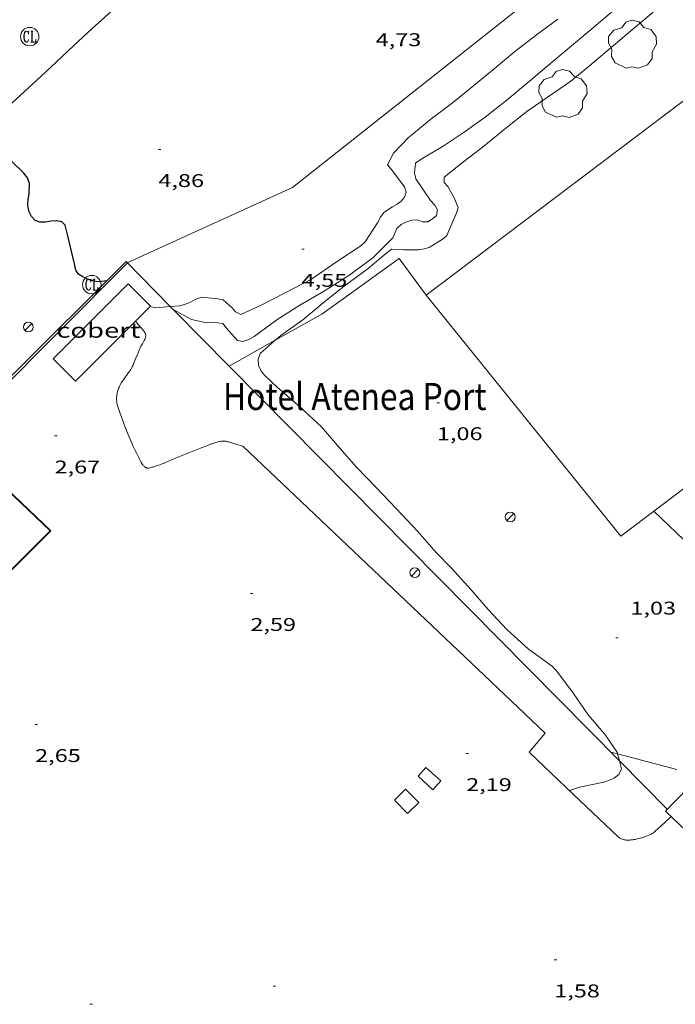
# Model space of a CAD drawing. Units: inches. Extents: x 452997 to 454003, y 4597500 to 4598002.
# Drawn here: x 453579 to 453632, y 4597768 to 4597848 of the extents above; entities that cross this region are included whole.
import ezdxf
from ezdxf.enums import TextEntityAlignment as Align

# ---------------------------------------------------------------- set-up
doc = ezdxf.new("R2010")
doc.units = ezdxf.units.IN
doc.header["$MEASUREMENT"] = 0
doc.linetypes.add('DGN Style 3', pattern=[14.614726000000001, 10.43909, -4.175636000000001])
for name, color, linetype, lineweight in [('ARBRE', 7, 'Continuous', 0), ('COBERT', 7, 'Continuous', 0), ('CONSTRUCCIO', 7, 'Continuous', 0), ('CORBA DE NIVELL', 7, 'Continuous', 0), ('CORBA MESTRA', 7, 'Continuous', 0), ('COTA ALTIMETRICA', 7, 'Continuous', 0), ('FACANA EXTERIOR', 7, 'Continuous', 0), ('FANAL', 7, 'Continuous', 0), ('FILAT', 7, 'Continuous', 0), ('LIMIT DE PAVIMENT', 7, 'Continuous', 0), ('MUR', 7, 'Continuous', 0), ('MUR CONTENCIO', 7, 'Continuous', 0), ('REGISTRE CLAVEGUERAM', 7, 'Continuous', 0), ('TEXT DE EQUIPAMENT', 7, 'Continuous', 0)]:
    doc.layers.add(name, color=color, linetype=linetype, lineweight=lineweight)
doc.styles.add('Style-Arial', font='ARIAL.TTF')
doc.linetypes.add('filat', pattern='A,0.25,[7,dgnlstyle-mataro.shx,S=0.008,R=0,X=0,Y=0],10.25', length=10.5)

# ---------------------------------------------------------------- blocks, each defined once
blk = doc.blocks.new('COTA')
at = {"color": 0, "linetype": 'ByBlock', "lineweight": -2}
blk.add_line((0, 0), (0.2, 0), dxfattribs=at)
blk = doc.blocks.new('FANAL')
at = {"color": 0, "linetype": 'ByBlock', "lineweight": -2}
blk.add_line((0.283, 0.283), (-0.283, -0.283), dxfattribs=at)
blk.add_circle((0.0002620689868927002, 0.0006722288131713868), 0.40000000060146, dxfattribs=at)
blk = doc.blocks.new('ARBRE')
at = {"color": 0, "linetype": 'ByBlock', "lineweight": -2, "flags": 128}
blk.add_lwpolyline([(-0.507, -1.872), (-1.415, -1.448), (-1.697, -0.9400000000000001), (-1.675, -0.342), (-1.951, 0.138), (-1.943, 0.686), (-1.511, 1.208), (-0.871, 1.406), (-0.543, 1.846), (-0.027, 2.012), (0.541, 1.882), (0.933, 1.428), (1.495, 1.262), (1.921, 0.6940000000000001), (1.969, 0.068), (1.593, -0.562), (1.593, -1.098), (1.229, -1.618), (0.505, -1.886), (-0.049, -1.762), (-0.507, -1.872)], dxfattribs=at)
blk = doc.blocks.new('RCLAVC')
at = {"color": 0, "linetype": 'ByBlock', "lineweight": -2, "flags": 128}
for points in [[(-0.158, 0.43), (-0.122, 0.26), (-0.122, 0.6), (-0.158, 0.43), (-0.228, 0.544), (-0.332, 0.6), (-0.402, 0.6), (-0.508, 0.544), (-0.578, 0.43), (-0.612, 0.316), (-0.648, 0.146), (-0.648, -0.146), (-0.612, -0.316), (-0.578, -0.43), (-0.508, -0.544), (-0.402, -0.6), (-0.332, -0.6), (-0.228, -0.544), (-0.158, -0.43), (-0.122, -0.316)], [(-0.402, 0.6), (-0.472, 0.544), (-0.542, 0.43), (-0.578, 0.316), (-0.612, 0.146), (-0.612, -0.146), (-0.578, -0.316), (-0.542, -0.43), (-0.472, -0.544), (-0.402, -0.6)], [(0.122, 0.6), (0.368, 0.6)], [(0.226, 0.6), (0.226, -0.6)], [(0.262, 0.6), (0.262, -0.6)], [(0.122, -0.6), (0.648, -0.6), (0.648, -0.26), (0.612, -0.6)]]:
    blk.add_lwpolyline(points, dxfattribs=at)
at = {"color": 0, "linetype": 'ByBlock', "lineweight": -2}
blk.add_circle((-0.001401012718677521, -0.0007607361078262329), 1, dxfattribs=at)

msp = doc.modelspace()

# ---------------------------------------------------------------- linework, layer by layer
at = {"layer": 'COBERT', "color": 1, "linetype": 'Continuous', "lineweight": 0}
for points in [[(453589.4791127534, 4597824.994310543, 5.837009049684801), (453589.506109494, 4597825.021311301, 5.837009049684801), (453587.6921204379, 4597826.834327875, 6.053009384571201), (453581.5940647073, 4597820.735364688, 5.9810092729424)], [(453588.2911891516, 4597823.806210165, 5.837009049684801), (453589.4791127534, 4597824.994310543, 5.837009049684801)], [(453581.5940647073, 4597820.735364688, 5.9810092729424), (453583.4080537635, 4597818.922348113, 5.837009049684801), (453588.2911891516, 4597823.806210165, 5.837009049684801)], [(453637.1658299495, 4597778.439877461, 3.741005800046401), (453631.4128627618, 4597783.939929638, 3.741005800046401), (453633.2368800666, 4597785.847918756, 3.909006060513601), (453638.9898472545, 4597780.347866579, 3.741005800046401)]]:
    msp.add_polyline3d(points, dxfattribs=at)
at = {"layer": 'CONSTRUCCIO', "color": 1, "linetype": 'Continuous', "lineweight": 20, "elevation": 2.669004138017601, "flags": 128}
for points in [[(453612.4908467266, 4597785.693075927), (453611.2748531041, 4597786.782086843), (453611.9108594773, 4597787.492083117), (453613.1268530997, 4597786.403072202), (453612.4908467266, 4597785.693075927)], [(453610.2678435456, 4597785.728092849), (453611.3268370309, 4597784.653083147), (453610.4198288415, 4597783.759088643), (453609.3608353562, 4597784.834098346), (453610.2678435456, 4597785.728092849)]]:
    msp.add_lwpolyline(points, dxfattribs=at)
at = {"layer": 'CORBA DE NIVELL', "color": 30, "linetype": 'Continuous', "lineweight": 0}
for points, elevation in [([(453591.3631102182, 4597824.73729677), (453592.838106306, 4597823.920284311), (453594.0991063035, 4597823.662274344), (453594.5811075059, 4597823.722270779), (453595.4051078502, 4597823.599264337), (453595.6651057115, 4597823.264261845), (453596.6020992579, 4597822.22225312), (453597.0270993782, 4597822.151249785), (453597.5071013515, 4597822.313246394), (453597.9361037997, 4597822.548243503), (453599.7811169033, 4597823.898231598), (453601.6741288749, 4597825.08921908), (453603.5891403951, 4597826.216206297), (453605.6511534709, 4597827.518192671), (453607.5971672166, 4597828.932180097), (453609.2111821321, 4597830.568170387), (453609.5511884638, 4597831.333168995), (453609.8971914434, 4597831.655166868), (453610.2951935628, 4597831.853164155), (453610.7561953929, 4597832.000160885), (453611.2421963891, 4597832.032157247), (453611.637195871, 4597831.883154019), (453612.0621963782, 4597831.863150764), (453612.447198872, 4597832.11314823), (453612.7732015322, 4597832.397146197), (453612.8522050918, 4597832.8501463), (453612.6292076142, 4597833.228148577), (453612.3002100785, 4597833.620151682), (453611.0912214974, 4597835.372163572), (453610.9992247388, 4597835.81816496), (453611.07223118, 4597836.6521657), (453611.532234344, 4597836.975162711), (453613.3052450521, 4597838.024150884), (453615.0292563975, 4597839.167139576), (453616.7202682836, 4597840.388128638), (453618.5242817713, 4597841.797117135), (453620.3322960847, 4597843.314105769), (453622.2383111797, 4597844.914093788), (453623.9113244188, 4597846.317083268), (453625.5713375694, 4597847.711072833), (453627.3683518733, 4597849.229061552)], 3.0000046512), ([(453622.6533380078, 4597848.365095988), (453620.9003255551, 4597847.082107299), (453619.1583126339, 4597845.735118429), (453617.466299244, 4597844.316129068), (453615.8102864411, 4597842.967139541), (453614.189273844, 4597841.63814978), (453612.3152601188, 4597840.212161789), (453610.4842457849, 4597838.697173333), (453609.2692345002, 4597837.458180631), (453608.787226484, 4597836.500182801), (453609.0812242919, 4597836.15118003), (453610.1822151866, 4597834.726169467), (453610.3042121056, 4597834.295167873), (453610.1702086731, 4597833.87016823), (453609.8992058856, 4597833.558169804), (453609.5702034407, 4597833.303171904), (453609.187201208, 4597833.087174476), (453608.4881966189, 4597832.625179063), (453608.2121934064, 4597832.258180588), (453607.9671894831, 4597831.791181723), (453606.9841761605, 4597830.236186772), (453606.6231732941, 4597829.932189039), (453604.6501602197, 4597828.612201963), (453602.6151464801, 4597827.21721524), (453600.4781346309, 4597826.09222971), (453598.5231240655, 4597825.099243005), (453596.8551156903, 4597824.336254478), (453596.4321167796, 4597824.566258044), (453596.1581187373, 4597824.880260609), (453595.4201224795, 4597825.524267208), (453594.9961225353, 4597825.61827057), (453593.6621214763, 4597825.751280898), (453593.1621191836, 4597825.551284382), (453592.7571169243, 4597825.336287122), (453592.3511150582, 4597825.173289949), (453591.9091134624, 4597825.053293116), (453591.1244740491, 4597824.981569768)], 4.000006201600001), ([(453630.3963542082, 4597848.918038095), (453628.7413411032, 4597847.529048498), (453626.9763271296, 4597846.048059596), (453625.2483134486, 4597844.598070459), (453623.6993012668, 4597843.309080213), (453621.9772896135, 4597842.125091443), (453620.1162770161, 4597840.845103581), (453618.4182640495, 4597839.483114351), (453616.6382501967, 4597838.02112559), (453615.0022382746, 4597836.784136086), (453613.3902259874, 4597835.494146317), (453613.4112229015, 4597835.083145521), (453613.6992207455, 4597834.740142803), (453614.1972150226, 4597833.884137698), (453614.5272091607, 4597833.044133891), (453614.4302060133, 4597832.649134015), (453613.6291904841, 4597830.766137173), (453613.321187882, 4597830.486139077), (453612.1871808885, 4597829.79614661), (453611.7621792585, 4597829.668149637), (453611.341178067, 4597829.597152721), (453610.0861761364, 4597829.599162246), (453609.1311750732, 4597829.654169578), (453608.7601723734, 4597829.374171959), (453607.2051601443, 4597828.08018175), (453605.2781461548, 4597826.630194125), (453603.6941344043, 4597825.405204243), (453601.8991201946, 4597823.899215528), (453600.113107797, 4597822.630227113), (453599.6638793662, 4597822.239366886)], 2.0000031008), ([(453591.1244740491, 4597824.981569768), (453589.940109044, 4597824.873307779), (453589.4791127534, 4597824.994310543)], 4.000006201600001), ([(453625.8209072504, 4597790.94598293), (453626.4619025459, 4597790.194976902), (453627.488892681, 4597788.684966768), (453627.5081951299, 4597788.609430544)], 2.0000031008), ([(453627.5081951299, 4597788.609430544), (453627.6525267959, 4597788.044617807)], 2.0000031008)]:
    msp.add_lwpolyline(points, dxfattribs=dict(at, elevation=elevation))
at = {"layer": 'CORBA DE NIVELL', "color": 30, "linetype": 'Continuous', "lineweight": 0, "flags": 128}
for points, elevation in [([(453589.4791127534, 4597824.994310543), (453589.4791092473, 4597824.994311463)], 4.000006201600001), ([(453599.6638793662, 4597822.239366886), (453598.4350941177, 4597821.17023758), (453598.2810904418, 4597820.717238046), (453598.3100865489, 4597820.198237022), (453598.5130833277, 4597819.732234759), (453598.7800812377, 4597819.402232222), (453599.8060753396, 4597818.415222907), (453601.660066165, 4597816.827206377), (453603.4150566092, 4597815.209190553), (453604.8960459838, 4597813.506176677), (453606.2580361601, 4597811.933163903), (453607.9030258117, 4597810.233148785), (453609.506015603, 4597808.56013403), (453611.2240042447, 4597806.712118128), (453612.7579934131, 4597804.971103791), (453613.9879857977, 4597803.716092512), (453615.6049748216, 4597801.939077488), (453616.9829649697, 4597800.359064582), (453618.4969548507, 4597798.716050548), (453620.2399457543, 4597797.161034912), (453622.2039378504, 4597795.718017773), (453622.4089365218, 4597795.50101588)], 2.0000031008), ([(453622.4089365218, 4597795.50101588), (453622.4789360688, 4597795.427015235), (453623.9309238656, 4597793.522001266), (453625.1179124277, 4597791.771989545), (453625.8339071567, 4597790.930982809)], 2.0000031008), ([(453627.6525267959, 4597788.044617807), (453627.8228832819, 4597787.377962207), (453627.6068795174, 4597786.925963146), (453627.2238767233, 4597786.635965602), (453626.8328747361, 4597786.453968287), (453626.372872991, 4597786.317971566), (453624.3938667589, 4597785.900985936), (453623.5818634665, 4597785.632991681)], 2.0000031008)]:
    msp.add_lwpolyline(points, dxfattribs=dict(at, elevation=elevation))
at = {"layer": 'CORBA MESTRA', "color": 30, "linetype": 'Continuous', "lineweight": 30, "elevation": 5.000007752000001, "flags": 128}
msp.add_lwpolyline([(453585.9653156516, 4597827.076254207), (453585.3111180439, 4597827.005346206), (453584.9131178214, 4597827.057349307), (453584.3811182106, 4597827.217353591), (453584.0101189177, 4597827.386356668), (453583.6711200387, 4597827.603359577), (453583.4521223396, 4597827.951361778), (453583.3431259947, 4597828.455363386), (453582.7981424417, 4597830.734371055), (453582.5891486355, 4597831.593373973), (453582.2961503588, 4597831.880376642), (453581.8761502009, 4597831.945379929), (453581.4031493082, 4597831.924383485), (453580.9881481639, 4597831.858386531), (453580.5271472823, 4597831.836389994), (453580.1411477159, 4597831.972393135), (453579.8401496923, 4597832.294395918), (453579.628152687, 4597832.732398205), (453579.553156372, 4597833.23339955), (453579.568160136, 4597833.726400202), (453579.645163518, 4597834.156400285), (453579.6731699198, 4597834.994401371), (453579.5201731425, 4597835.450403239), (453579.2221754651, 4597835.817406069), (453578.2391812328, 4597836.778415017)], dxfattribs=at)
at = {"layer": 'CORBA MESTRA', "color": 30, "linetype": 'Continuous', "lineweight": 30, "elevation": 5.000007752000001}
msp.add_lwpolyline([(453585.9661195981, 4597827.076341346), (453585.9653156516, 4597827.076254207)], dxfattribs=at)
at = {"layer": 'FACANA EXTERIOR', "color": 1, "linetype": 'Continuous', "lineweight": 40}
msp.add_polyline3d([(453570.1388554838, 4597795.501412481, 9.825015232680002), (453581.3749582181, 4597806.74534466, 10.0930156481872), (453575.4149920144, 4597812.417398676, 8.525013217160001), (453560.7728586496, 4597797.83248716, 8.656013420262402)], dxfattribs=at)
at = {"layer": 'FILAT', "color": 7, "linetype": 'filat', "lineweight": 0}
for points, elevation in [([(453595.9143885623, 4597820.134427009), (453591.4371097566, 4597824.661296096)], 2.639548999285599), ([(453620.2779332183, 4597795.501032055), (453595.9143885623, 4597820.134427009)], 2.131003303911712), ([(453630.4580463875, 4597808.335974709), (453636.5651378226, 4597802.495049139)], 0.9810015209659468), ([(453631.5598641583, 4597784.093928769), (453627.6525267959, 4597788.044617807)], 1.896002939560276)]:
    msp.add_lwpolyline(points, dxfattribs=dict(at, elevation=elevation))
at = {"layer": 'FILAT', "color": 7, "linetype": 'filat', "lineweight": 0, "elevation": 1.977391995102013, "flags": 128}
msp.add_lwpolyline([(453627.6525267959, 4597788.044617807), (453620.2779332181, 4597795.50103206)], dxfattribs=at)
at = {"layer": 'FILAT', "color": 7, "linetype": 'filat', "lineweight": 0}
for points in [[(453587.671133509, 4597828.561330711, 5.410008387664001), (453601.0742005119, 4597834.653238461, 4.969007703937601), (453627.4033997292, 4597855.529071053, 5.150007984560001), (453635.6294811345, 4597864.577022667, 5.267008165956801), (453639.6225996208, 4597879.377015315, 5.076007869830402)], [(453637.9518226305, 4597845.550636466, 1.454971814287707), (453653.4612141034, 4597825.739827153, 1.110001720944001), (453627.7630267375, 4597806.296991995, 0.9660014976864002), (453611.9321510004, 4597825.909142518, 1.2780019814112)], [(453611.9321510004, 4597825.909142518, 1.2780019814112), (453637.9518226305, 4597845.550636466, 1.270045853261056)], [(453611.9321510004, 4597825.909142518, 1.2780019814112), (453609.7281701639, 4597828.885163857, 1.9180029736672), (453603.4381260633, 4597824.358204562, 1.8460028620384), (453599.6638793662, 4597822.239366886, 2.235264286990663)], [(453599.6638793662, 4597822.239366886, 2.235264286990663), (453595.9143885623, 4597820.134427009, 2.621972483429633)], [(453595.9143885623, 4597820.134427009, 2.621972483429633), (453595.9140823486, 4597820.134255103, 2.622004065148801)], [(453627.5081951299, 4597788.609430544, 2.126750554544369), (453626.94889239, 4597788.756970977, 2.1380033147552)], [(453632.3168899693, 4597787.340928058, 2.030003147312001), (453627.5081951299, 4597788.609430544, 2.126750554544369)]]:
    msp.add_polyline3d(points, dxfattribs=at)
at = {"layer": 'LIMIT DE PAVIMENT', "color": 1, "linetype": 'Continuous', "lineweight": 20, "extrusion": (0.01080140463669866, -0.01025269131926546, 0.9998890998398704), "elevation": -42237.71396593417, "flags": 128}
msp.add_lwpolyline([(453589.6339654887, 4597604.101907596), (453570.5419526958, 4597622.222032923)], dxfattribs=at)
at = {"layer": 'LIMIT DE PAVIMENT', "color": 1, "linetype": 'Continuous', "lineweight": 20, "extrusion": (0.0004934620783048898, -0.02098882451229049, 0.9997795885797878), "elevation": -96276.10807882091, "flags": 128}
msp.add_lwpolyline([(561562.3810181125, 4584845.829600459), (561563.723220005, 4584847.353802501), (561558.36213038, 4584852.688509656)], dxfattribs=at)
at = {"layer": 'LIMIT DE PAVIMENT', "color": 1, "linetype": 'Continuous', "lineweight": 20}
for points in [[(453586.686289613, 4597849.336370394, 4.615007155096001), (453585.5362798555, 4597848.28537749, 4.617007158196801), (453584.7722733447, 4597847.5833822, 4.618007159747201), (453583.2462602955, 4597846.175391596, 4.620007162848001), (453580.9632406856, 4597844.057405634, 4.625007170600001), (453577.9212145194, 4597841.230424332, 4.636007187654401)], [(453588.0660703709, 4597820.159314687, 2.853004423291201), (453588.0970709425, 4597820.22831456, 2.853004423291201), (453588.1640722528, 4597820.387314298, 2.853004423291201), (453588.2790745708, 4597820.669313863, 2.853004423291201), (453588.4470780483, 4597821.093313245, 2.853004423291201), (453588.5320797811, 4597821.304312928, 2.853004423291201), (453588.6180814926, 4597821.512312598, 2.853004423291201), (453588.6480820475, 4597821.579312474, 2.853004423291201), (453588.679082566, 4597821.641312335, 2.853004423291201), (453588.7420835514, 4597821.758312038, 2.854004424841601), (453588.8620852777, 4597821.961311442, 2.856004427942401), (453588.9510865766, 4597822.114311004, 2.8580044310432), (453589.0120875362, 4597822.228310718, 2.859004432593601), (453589.0520882431, 4597822.313310546, 2.860004434144001), (453589.078088769, 4597822.377310449, 2.860004434144001), (453589.0950891596, 4597822.425310395, 2.861004435694401), (453589.1160897309, 4597822.496310345, 2.861004435694401), (453589.1310903004, 4597822.568310343, 2.861004435694401), (453589.1340905023, 4597822.59431036, 2.861004435694401), (453589.1340908892, 4597822.645310439, 2.861004435694401), (453589.1280912366, 4597822.692310558, 2.861004435694401), (453589.117091561, 4597822.737310711, 2.860004434144001), (453589.1030918504, 4597822.77831088, 2.860004434144001), (453589.0860921199, 4597822.81731107, 2.859004432593601), (453589.0680923728, 4597822.854311264, 2.859004432593601), (453589.0280928267, 4597822.922311673, 2.8580044310432), (453588.9870932108, 4597822.981312076, 2.857004429492801), (453588.9480935373, 4597823.032312451, 2.856004427942401), (453588.876094101, 4597823.121313134, 2.855004426392), (453588.763094897, 4597823.249314191, 2.854004424841601), (453588.7080952821, 4597823.311314705, 2.853004423291201), (453588.6560956567, 4597823.371315191, 2.853004423291201), (453588.4140974668, 4597823.659317474, 2.853004423291201), (453588.2911891516, 4597823.806210165, 2.853004423291201)], [(453588.2911891516, 4597823.806210165, 2.853004423291201), (453588.2910983915, 4597823.806318636, 2.853004423291201)], [(453597.0360346628, 4597813.620236491, 2.765004286856001), (453596.4520351155, 4597813.7992412, 2.765004286856001), (453595.8690355699, 4597813.9782459, 2.765004286856001), (453595.8130356044, 4597813.994246349, 2.765004286856001), (453595.7580356102, 4597814.006246785, 2.765004286856001), (453595.7050356039, 4597814.016247204, 2.765004286856001), (453595.653035584, 4597814.02424761, 2.765004286856001), (453595.5520354956, 4597814.033248391, 2.765004286856001), (453595.457035356, 4597814.034249113, 2.765004286856001), (453595.3670351937, 4597814.031249791, 2.765004286856001), (453595.2830350028, 4597814.023250415, 2.765004286856001), (453595.2030348029, 4597814.013251008, 2.765004286856001), (453595.1290345895, 4597814.000251548, 2.765004286856001), (453594.9890341448, 4597813.970252564, 2.765004286856001), (453594.8660337113, 4597813.938253447, 2.765004286856001), (453594.759033295, 4597813.905254208, 2.765004286856001), (453594.5730325286, 4597813.842255523, 2.765004286856001), (453594.4340319262, 4597813.791256499, 2.765004286856001), (453594.229031009, 4597813.712257932, 2.765004286856001), (453594.027030104, 4597813.634259344, 2.765004286856001), (453593.7140287006, 4597813.513261531, 2.765004286856001), (453593.1720262289, 4597813.298265311, 2.765004286856001), (453592.3640224952, 4597812.971270934, 2.765004286856001), (453591.961020626, 4597812.807273737, 2.765004286856001), (453591.5560187765, 4597812.646276561, 2.765004286856001), (453591.2840175126, 4597812.535278452, 2.765004286856001), (453590.8030152265, 4597812.332281787, 2.765004286856001), (453590.6220143693, 4597812.256283043, 2.765004286856001), (453590.4640136312, 4597812.191284142, 2.765004286856001), (453590.3250130059, 4597812.137285111, 2.765004286856001), (453590.2040124693, 4597812.091285958, 2.765004286856001), (453589.9930115731, 4597812.016287443, 2.765004286856001), (453589.8340109396, 4597811.965288571, 2.765004286856001), (453589.7160104987, 4597811.931289414, 2.765004286856001), (453589.6270101863, 4597811.908290054, 2.765004286856001), (453589.4950097388, 4597811.876291004, 2.765004286856001), (453589.3630093368, 4597811.850291966, 2.765004286856001), (453589.3240092385, 4597811.845292254, 2.765004286856001), (453589.2880091827, 4597811.845292528, 2.765004286856001), (453589.2530091511, 4597811.848292798, 2.765004286856001), (453589.2200091455, 4597811.854293058, 2.766004288406401), (453589.1890091657, 4597811.863293307, 2.766004288406401), (453589.1590092027, 4597811.874293552, 2.766004288406401), (453589.1310092655, 4597811.888293785, 2.766004288406401), (453589.1040093374, 4597811.903294013, 2.767004289956801), (453589.0540095255, 4597811.938294447, 2.768004291507201), (453589.0080097425, 4597811.976294856, 2.769004293057601), (453588.9660099961, 4597812.018295239, 2.770004294608), (453588.9290102574, 4597812.060295585, 2.770004294608), (453588.8940105294, 4597812.103295917, 2.771004296158401), (453588.8630108, 4597812.145296217, 2.772004297708801), (453588.8070113581, 4597812.230296774, 2.7740043008096), (453588.7590118755, 4597812.308297259, 2.776004303910401), (453588.6810128472, 4597812.452298074, 2.7790043085616), (453588.6260135889, 4597812.561298661, 2.7820043132128), (453588.5860141415, 4597812.64229909, 2.7830043147632), (453588.5290149485, 4597812.760299705, 2.7860043194144), (453588.5020153315, 4597812.816299996, 2.788004322515201), (453588.4750156994, 4597812.870300285, 2.7890043240656), (453588.3660171845, 4597813.08830145, 2.795004333368), (453588.2740184912, 4597813.279302444, 2.800004341120001), (453588.1190207775, 4597813.612304137, 2.809004355073601), (453588.0070225083, 4597813.863305376, 2.816004365926401), (453587.8420251281, 4597814.242307214, 2.8270043829808), (453587.6810277922, 4597814.626309031, 2.837004398484801), (453587.5630297944, 4597814.914310373, 2.844004409337601), (453587.4620315499, 4597815.166311529, 2.8510044201904), (453587.3750330843, 4597815.386312531, 2.856004427942401), (453587.2280358003, 4597815.774314249, 2.864004440345601), (453587.1220378439, 4597816.065315504, 2.870004449648), (453587.0460393878, 4597816.28431642, 2.875004457400001), (453586.9360417136, 4597816.613317765, 2.880004465152001), (453586.8330440578, 4597816.943319058, 2.885004472904001), (453586.8090446958, 4597817.032319378, 2.8860044744544), (453586.7900453189, 4597817.118319656, 2.885004472904001), (453586.7770459133, 4597817.19931988, 2.884004471353601), (453586.7670464821, 4597817.276320075, 2.882004468252801), (453586.7610470191, 4597817.348320232, 2.880004465152001), (453586.7580475379, 4597817.417320362, 2.878004462051201), (453586.757048022, 4597817.481320469, 2.876004458950401), (453586.7600489523, 4597817.603320634, 2.871004451198401), (453586.7690497705, 4597817.709320731, 2.866004443446401), (453586.7810504948, 4597817.802320784, 2.862004437244801), (453586.7940511296, 4597817.88332081, 2.859004432593601), (453586.80805169, 4597817.954320815, 2.856004427942401), (453586.8380526622, 4597818.076320777, 2.852004421740801), (453586.864053393, 4597818.16732072, 2.849004417089601), (453586.8860539355, 4597818.234320657, 2.8470044139888), (453586.92205475, 4597818.33432054, 2.845004410888001), (453586.9630555496, 4597818.431320379, 2.845004410888001), (453587.0210565652, 4597818.553320128, 2.845004410888001), (453587.0800574988, 4597818.664319852, 2.846004412438401), (453587.1400583658, 4597818.766319555, 2.846004412438401), (453587.1980591614, 4597818.859319258, 2.846004412438401), (453587.3140606462, 4597819.031318646, 2.8470044139888), (453587.7380657195, 4597819.613316331, 2.8510044201904), (453587.8390669991, 4597819.761315794, 2.852004421740801), (453587.9110679681, 4597819.874315423, 2.852004421740801), (453587.9620686998, 4597819.960315169, 2.852004421740801), (453588.0330698114, 4597820.092314835, 2.853004423291201), (453588.0660703709, 4597820.159314687, 2.853004423291201)], [(453631.8678601665, 4597783.504925512, 1.6530025628112), (453631.3458557076, 4597783.023928726, 1.6530025628112), (453630.539848813, 4597782.279933689, 1.6530025628112), (453630.4838483619, 4597782.23193404, 1.6530025628112), (453630.4298479595, 4597782.189934384, 1.6530025628112), (453630.3768475966, 4597782.152934728, 1.6530025628112), (453630.3258472672, 4597782.119935064, 1.6530025628112), (453630.2258466872, 4597782.063935736, 1.6530025628112), (453630.1358462138, 4597782.019936351, 1.6530025628112), (453630.0548458227, 4597781.984936911, 1.6530025628112), (453629.909845173, 4597781.928937924, 1.6530025628112), (453629.7988447126, 4597781.890938709, 1.6530025628112), (453629.632844053, 4597781.837939885, 1.6530025628112), (453629.468843427, 4597781.788941054, 1.6530025628112), (453629.3528429892, 4597781.754941882, 1.6530025628112), (453629.2398425788, 4597781.723942691, 1.6540025643616), (453629.1308421973, 4597781.695943474, 1.655002565912), (453629.026841854, 4597781.671944225, 1.6560025674624), (453628.9278415487, 4597781.651944946, 1.6580025705632), (453628.8338412664, 4597781.633945632, 1.660002573664001), (453628.7448410299, 4597781.620946287, 1.6610025752144), (453628.6618408177, 4597781.609946899, 1.6630025783152), (453628.5838406361, 4597781.601947478, 1.665002581416), (453628.510840485, 4597781.596948025, 1.6670025845168), (453628.4428403568, 4597781.593948537, 1.6690025876176), (453628.3168401539, 4597781.592949491, 1.6730025938192), (453628.2088400395, 4597781.599950322, 1.6770026000208), (453628.1158399788, 4597781.610951044, 1.680002604672), (453628.0368399625, 4597781.624951664, 1.6830026093232), (453627.9688399785, 4597781.640952206, 1.6860026139744), (453627.9118400191, 4597781.657952664, 1.6890026186256), (453627.8628400797, 4597781.675953063, 1.6910026217264), (453627.8198401421, 4597781.692953416, 1.6930026248272), (453627.7488402899, 4597781.726954008, 1.6970026310288), (453627.6978404309, 4597781.75595444, 1.70000263568), (453627.6608405557, 4597781.779954758, 1.7020026387808), (453627.6068407754, 4597781.81995523, 1.705002643432), (453627.5558410378, 4597781.864955687, 1.7090026496336), (453623.9298615021, 4597785.302988529, 1.9690030527376), (453620.3038819589, 4597788.74002137, 2.229003455841601)]]:
    msp.add_polyline3d(points, dxfattribs=at)
at = {"layer": 'MUR', "color": 1, "linetype": 'Continuous', "lineweight": 20, "elevation": 5.12458597523956, "flags": 128}
msp.add_lwpolyline([(453585.9653156516, 4597827.076254207), (453587.5461339679, 4597828.647331798)], dxfattribs=at)
at = {"layer": 'MUR', "color": 1, "linetype": 'Continuous', "lineweight": 20, "elevation": 5.113215937334759}
msp.add_lwpolyline([(453573.3251491956, 4597814.513974234), (453585.9653156516, 4597827.076254207)], dxfattribs=at)
at = {"layer": 'MUR CONTENCIO', "color": 1, "linetype": 'Continuous', "lineweight": 30, "extrusion": (0.005536891781869067, 0.005559179039432937, 0.9999692187051578), "elevation": 28076.69363256403, "flags": 128}
msp.add_lwpolyline([(453580.657902651, 4597743.513930024), (453547.7390789074, 4597710.463617838)], dxfattribs=at)
at = {"layer": 'MUR CONTENCIO', "color": 1, "linetype": 'Continuous', "lineweight": 30, "elevation": 5.084365091416226, "flags": 128}
msp.add_lwpolyline([(453591.1244740491, 4597824.981569768), (453587.5461339682, 4597828.647331805)], dxfattribs=at)
at = {"layer": 'MUR CONTENCIO', "color": 1, "linetype": 'Continuous', "lineweight": 30, "elevation": 5.085007883783874}
msp.add_lwpolyline([(453591.4371097567, 4597824.661296098), (453591.1244740491, 4597824.981569768)], dxfattribs=at)

# ---------------------------------------------------------------- block references
at = {"layer": 'ARBRE', "color": 3, "linetype": 'Continuous', "lineweight": 0, "xscale": 1.000001550400009, "yscale": 1.000001550399986, "zscale": 1.0000015504, "rotation": 359.9995652666707}
for p in [(453628.7093313719, 4597846.253046764, 2.1580033457632), (453623.0552922332, 4597842.250083457, 2.414003742665601)]:
    msp.add_blockref('ARBRE', p, dxfattribs=at)
at = {"layer": 'COTA ALTIMETRICA', "color": 7, "linetype": 'Continuous', "lineweight": 0, "xscale": 1.000001550400009, "yscale": 1.000001550399986, "zscale": 1.0000015504, "rotation": 359.9995652666707}
for p in [(453590.1582070943, 4597837.75132609, 4.856007528742401), (453601.8101636091, 4597829.639225103, 4.552007057420802), (453612.8090860223, 4597817.16612231, 1.0640016496256), (453581.7150172679, 4597814.458354038, 2.672004142668801), (453597.6409447856, 4597801.651213343, 2.5920040186368), (453627.3519633741, 4597798.029982297, 1.0320016000128), (453580.1328367585, 4597790.99132966, 2.648004105459201), (453615.1898731805, 4597788.628059999, 2.192003398476801), (453622.3527569972, 4597771.851979641, 1.5840024558336), (453599.4807053073, 4597769.713149867, 2.160003348864), (453584.5926710414, 4597768.239260545, 2.416003745766401)]:
    msp.add_blockref('COTA', p, dxfattribs=at)
at = {"layer": 'FANAL', "color": 7, "linetype": 'Continuous', "lineweight": 0, "xscale": 1.000001550400009, "yscale": 1.000001550399986, "zscale": 1.0000015504, "rotation": 359.9995652666707}
for p in [(453579.5850811533, 4597823.313383928, 5.1830080357232), (453618.7690247059, 4597807.867062672, 2.0000031008), (453611.0139783643, 4597803.344114501, 2.135003310104001)]:
    msp.add_blockref('FANAL', p, dxfattribs=at)
at = {"layer": 'REGISTRE CLAVEGUERAM', "color": 7, "linetype": 'Continuous', "lineweight": 0, "xscale": 0.7500011627999923, "yscale": 0.7500011628000038, "zscale": 0.7500011628000001, "rotation": 359.9995652666702}
for p in [(453579.6982605613, 4597846.935419694, 4.586007110134401), (453584.744115359, 4597826.767350139, 5.393008361307202)]:
    msp.add_blockref('RCLAVC', p, dxfattribs=at)

# ---------------------------------------------------------------- texts
at = {"layer": 'COBERT', "color": 7, "linetype": 'Continuous', "lineweight": 20, "style": 'Style-Arial', "width": 1.366665}
msp.add_text('cobert', height=1.20000186048, rotation=359.99956526667, dxfattribs=at).set_placement((453585.2739441032, 4597823.045340348, 5.845009062088002), align=Align.MIDDLE_CENTER)
at = {"layer": 'COTA ALTIMETRICA', "color": 7, "linetype": 'Continuous', "lineweight": 0, "style": 'Style-Arial', "width": 1.333331428571429}
for s, p in [('4,73', (453607.8323062509, 4597847.208206649, 4.728007330291201)), ('4,86', (453590.1581919192, 4597835.751322989, 4.856007528742401)), ('4,55', (453601.810148434, 4597827.639222002, 4.552007057420802)), ('1,06', (453612.8090708471, 4597815.166119209, 1.0640016496256)), ('2,67', (453581.7150020928, 4597812.458350938, 2.672004142668801)), ('1,03', (453628.5469876404, 4597800.98397781, 1.0320016000128)), ('2,59', (453597.6409296104, 4597799.651210243, 2.5920040186368)), ('2,65', (453580.1328215834, 4597788.991326558, 2.648004105459201)), ('2,19', (453615.1898580054, 4597786.628056899, 2.192003398476801)), ('1,58', (453622.3527418221, 4597769.85197654, 1.5840024558336))]:
    msp.add_text(s, height=1.05000162792, rotation=359.99956526667, dxfattribs=at).set_placement(p, align=Align.TOP_LEFT)
at = {"layer": 'TEXT DE EQUIPAMENT', "color": 7, "linetype": 'DGN Style 3', "lineweight": 13, "style": 'Style-Arial', "width": 0.8636364876031931}
msp.add_text('Hotel Atenea Port', height=2.200005410883101, rotation=359.99956526667, dxfattribs=at).set_placement((453606.1249378517, 4597817.667813626, -24.26643937754828), align=Align.MIDDLE_CENTER)

doc.saveas('drawing.dxf')
